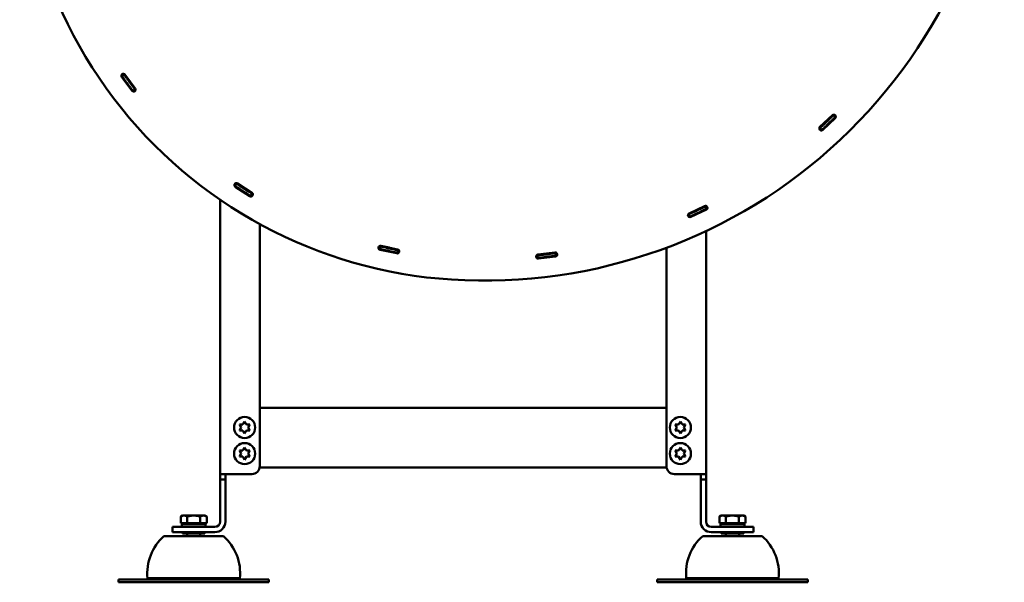
# Model space of a CAD drawing. Units: millimetres. Extents: x 685 to 2639, y 227 to 2219.
# Drawn here: x 1879 to 2625, y 1163 to 1589 of the extents above; entities that cross this region are included whole.
import ezdxf

# ---------------------------------------------------------------- set-up
doc = ezdxf.new("R2010")
doc.units = ezdxf.units.MM
doc.header["$LTSCALE"] = 8
doc.layers.add('Nederman Visible', color=7, linetype='Continuous', lineweight=50)

msp = doc.modelspace()

# ---------------------------------------------------------------- linework, layer by layer
at = {"layer": 'Nederman Visible'}
for p, q in [((1964.0684, 1535.2537), (1956.2513, 1545.6408)), ((1958.0021, 1547.4887), (1956.3757, 1546.3247)), ((1958.6483, 1547.4448), (1966.4655, 1537.0577)), ((1958.6847, 1547.3939), (1963.1643, 1541.4441)), ((1964.1042, 1535.208), (1960.7675, 1539.6399)), ((1964.76, 1535.1129), (1966.3362, 1536.344)), ((2485.0092, 1507.8267), (2494.4676, 1516.7451)), ((2496.5257, 1514.5624), (2487.0673, 1505.644)), ((2496.5465, 1514.6336), (2491.8198, 1510.1252)), ((2496.5613, 1515.2981), (2495.1585, 1516.7236)), ((2485.0538, 1507.1408), (2486.403, 1505.6644)), ((2485.0689, 1507.8319), (2489.7554, 1512.302)), ((2043.1674, 1464.8883), (2042.0537, 1463.227)), ((2053.1161, 1455.5359), (2042.1917, 1462.5827)), ((2043.8179, 1465.1037), (2054.7423, 1458.057)), ((2043.8395, 1465.0392), (2049.3026, 1461.5658)), ((2053.2004, 1455.5327), (2047.6847, 1459.0395)), ((2053.8431, 1455.6766), (2054.8863, 1457.383)), ((2030.7386, 1245.1912), (2030.7386, 1452.7759)), ((2385.9242, 1442.4708), (2397.6909, 1447.9975)), ((2399.2294, 1445.97), (2398.3407, 1447.7617)), ((2398.7386, 1448.0827), (2398.7386, 1447.9594)), ((2385.7528, 1441.8052), (2386.5747, 1439.9818)), ((2385.9321, 1442.4344), (2391.8037, 1445.2324)), ((2398.9663, 1445.2822), (2387.1996, 1439.7554)), ((2398.9583, 1445.3185), (2393.0867, 1442.5206)), ((2398.7386, 1445.727), (2398.7386, 1445.2138)), ((2060.7386, 1251.1912), (2060.7386, 1434.366)), ((2398.7386, 1429.0722), (2398.7386, 1245.1912)), ((2151.9273, 1417.4834), (2151.4684, 1415.5368)), ((2152.4606, 1417.9137), (2165.1646, 1415.1553)), ((2152.5037, 1417.8612), (2158.8386, 1416.5288)), ((2164.5281, 1412.2236), (2151.8241, 1414.982)), ((2164.6079, 1412.2498), (2158.2115, 1413.5951)), ((2165.1592, 1412.6107), (2165.5362, 1414.5749)), ((2271.036, 1410.6688), (2271.2487, 1408.6801)), ((2271.4062, 1411.2479), (2284.3093, 1412.8325)), ((2271.4574, 1411.2167), (2277.881, 1412.043)), ((2284.675, 1409.8548), (2271.7719, 1408.2702)), ((2284.7339, 1409.8998), (2278.2552, 1409.0664)), ((2285.1394, 1410.4265), (2284.8532, 1412.4059)), ((2368.7386, 1251.1912), (2368.7386, 1416.4269)), ((2060.7386, 1295.1912), (2368.7386, 1295.1912)), ((2045.3056, 1282.7506), (2046.6389, 1280.4412)), ((2047.9723, 1282.7506), (2045.3056, 1282.7506)), ((2049.3056, 1285.06), (2047.9723, 1282.7506)), ((2050.6389, 1282.7506), (2049.3056, 1285.06)), ((2053.3056, 1282.7506), (2050.6389, 1282.7506)), ((2051.9723, 1280.4412), (2053.3056, 1282.7506)), ((2375.3056, 1282.7506), (2376.6389, 1280.4412)), ((2377.9723, 1282.7506), (2375.3056, 1282.7506)), ((2379.3056, 1285.06), (2377.9723, 1282.7506)), ((2380.6389, 1282.7506), (2379.3056, 1285.06)), ((2383.3056, 1282.7506), (2380.6389, 1282.7506)), ((2381.9723, 1280.4412), (2383.3056, 1282.7506)), ((2046.6389, 1280.4412), (2045.3056, 1278.1318)), ((2045.3056, 1278.1318), (2047.9723, 1278.1318)), ((2047.9723, 1278.1318), (2049.3056, 1275.8224)), ((2049.3056, 1275.8224), (2050.6389, 1278.1318)), ((2050.6389, 1278.1318), (2053.3056, 1278.1318)), ((2053.3056, 1278.1318), (2051.9723, 1280.4412)), ((2376.6389, 1280.4412), (2375.3056, 1278.1318)), ((2375.3056, 1278.1318), (2377.9723, 1278.1318)), ((2377.9723, 1278.1318), (2379.3056, 1275.8224)), ((2379.3056, 1275.8224), (2380.6389, 1278.1318)), ((2380.6389, 1278.1318), (2383.3056, 1278.1318)), ((2383.3056, 1278.1318), (2381.9723, 1280.4412)), ((2045.3056, 1262.9956), (2046.6389, 1260.6862)), ((2047.9723, 1262.9956), (2045.3056, 1262.9956)), ((2046.6389, 1260.6862), (2045.3056, 1258.3768)), ((2049.3056, 1265.305), (2047.9723, 1262.9956)), ((2050.6389, 1262.9956), (2049.3056, 1265.305)), ((2053.3056, 1262.9956), (2050.6389, 1262.9956)), ((2051.9723, 1260.6862), (2053.3056, 1262.9956)), ((2053.3056, 1258.3768), (2051.9723, 1260.6862)), ((2375.3056, 1262.9956), (2376.6389, 1260.6862)), ((2377.9723, 1262.9956), (2375.3056, 1262.9956)), ((2376.6389, 1260.6862), (2375.3056, 1258.3768)), ((2379.3056, 1265.305), (2377.9723, 1262.9956)), ((2380.6389, 1262.9956), (2379.3056, 1265.305)), ((2383.3056, 1262.9956), (2380.6389, 1262.9956)), ((2381.9723, 1260.6862), (2383.3056, 1262.9956)), ((2383.3056, 1258.3768), (2381.9723, 1260.6862)), ((2045.3056, 1258.3768), (2047.9723, 1258.3768)), ((2047.9723, 1258.3768), (2049.3056, 1256.0674)), ((2049.3056, 1256.0674), (2050.6389, 1258.3768)), ((2050.6389, 1258.3768), (2053.3056, 1258.3768)), ((2375.3056, 1258.3768), (2377.9723, 1258.3768)), ((2377.9723, 1258.3768), (2379.3056, 1256.0674)), ((2379.3056, 1256.0674), (2380.6389, 1258.3768)), ((2380.6389, 1258.3768), (2383.3056, 1258.3768)), ((2368.8225, 1250.1912), (2060.6547, 1250.1912)), ((2030.7386, 1245.1912), (2030.7386, 1241.1912)), ((2038.7386, 1245.1912), (2030.7386, 1245.1912)), ((2030.7386, 1221.1912), (2030.7386, 1241.1912)), ((2034.7386, 1241.1912), (2030.7386, 1241.1912)), ((2034.7386, 1241.1912), (2034.7386, 1245.1912)), ((2034.7386, 1241.1912), (2034.7386, 1221.1912)), ((2038.7386, 1245.1912), (2054.7386, 1245.1912)), ((2390.7386, 1245.1912), (2374.7386, 1245.1912)), ((2390.7386, 1245.1912), (2398.7386, 1245.1912)), ((2394.7386, 1245.1912), (2394.7386, 1241.1912)), ((2394.7386, 1221.1912), (2394.7386, 1241.1912)), ((2398.7386, 1241.1912), (2394.7386, 1241.1912)), ((2398.7386, 1241.1912), (2398.7386, 1245.1912)), ((2398.7386, 1241.1912), (2398.7386, 1221.1912)), ((2030.7386, 1221.1912), (2030.7386, 1209.1912)), ((2034.7386, 1209.1912), (2034.7386, 1221.1912)), ((2394.7386, 1221.1912), (2394.7386, 1209.1912)), ((2398.7386, 1209.1912), (2398.7386, 1221.1912)), ((2002.2386, 1213.7913), (2000.9237, 1213.0321)), ((2000.9237, 1207.9913), (2000.9237, 1213.0321)), ((2005.8311, 1207.9913), (2000.9237, 1207.9913)), ((2003.3774, 1213.7913), (2002.2386, 1213.7913)), ((2003.0386, 1207.9913), (2003.0386, 1207.3912)), ((2010.7386, 1213.7913), (2003.3774, 1213.7913)), ((2005.8311, 1207.9913), (2005.8311, 1213.0321)), ((2015.6461, 1207.9913), (2005.8311, 1207.9913)), ((2018.0998, 1213.7913), (2010.7386, 1213.7913)), ((2015.6461, 1207.9913), (2015.6461, 1213.0321)), ((2020.5536, 1207.9913), (2015.6461, 1207.9913)), ((2019.2386, 1213.7913), (2018.0998, 1213.7913)), ((2018.4386, 1207.9913), (2018.4386, 1207.3912)), ((2019.2386, 1213.7913), (2020.5536, 1213.0321)), ((2020.5536, 1207.9913), (2020.5536, 1213.0321)), ((2410.2386, 1213.7913), (2408.9237, 1213.0321)), ((2408.9237, 1207.9913), (2408.9237, 1213.0321)), ((2413.8311, 1207.9913), (2408.9237, 1207.9913)), ((2411.3774, 1213.7913), (2410.2386, 1213.7913)), ((2411.0386, 1207.9913), (2411.0386, 1207.3912)), ((2418.7386, 1213.7913), (2411.3774, 1213.7913)), ((2413.8311, 1207.9913), (2413.8311, 1213.0321)), ((2423.6461, 1207.9913), (2413.8311, 1207.9913)), ((2426.0998, 1213.7913), (2418.7386, 1213.7913)), ((2423.6461, 1207.9913), (2423.6461, 1213.0321)), ((2428.5536, 1207.9913), (2423.6461, 1207.9913)), ((2427.2386, 1213.7913), (2426.0998, 1213.7913)), ((2426.4386, 1207.9913), (2426.4386, 1207.3912)), ((2427.2386, 1213.7913), (2428.5536, 1213.0321)), ((2428.5536, 1207.9913), (2428.5536, 1213.0321)), ((1994.7386, 1205.1912), (1994.7386, 1201.1912)), ((1994.7386, 1205.1912), (2014.7386, 1205.1912)), ((2014.7386, 1201.1912), (1994.7386, 1201.1912)), ((2019.7886, 1207.3912), (2001.6886, 1207.3912)), ((2001.6886, 1207.3912), (2001.6886, 1205.1912)), ((2002.2386, 1201.1912), (2002.2386, 1200.2912)), ((2026.7386, 1205.1912), (2014.7386, 1205.1912)), ((2026.7386, 1201.1912), (2014.7386, 1201.1912)), ((2019.2386, 1201.1912), (2019.2386, 1200.2912)), ((2019.7886, 1207.3912), (2019.7886, 1205.1912)), ((2402.7386, 1205.1912), (2414.7386, 1205.1912)), ((2402.7386, 1201.1912), (2414.7386, 1201.1912)), ((2427.7886, 1207.3912), (2409.6886, 1207.3912)), ((2409.6886, 1207.3912), (2409.6886, 1205.1912)), ((2410.2386, 1201.1912), (2410.2386, 1200.2912)), ((2414.7386, 1205.1912), (2434.7386, 1205.1912)), ((2434.7386, 1201.1912), (2414.7386, 1201.1912)), ((2427.2386, 1201.1912), (2427.2386, 1200.2912)), ((2427.7886, 1207.3912), (2427.7886, 1205.1912)), ((2434.7386, 1201.1912), (2434.7386, 1205.1912)), ((1988.2386, 1198.2912), (2033.2386, 1198.2912)), ((2002.2386, 1200.2912), (2019.2386, 1200.2912)), ((2002.3386, 1200.1912), (2002.2386, 1200.2912)), ((2019.1386, 1200.1912), (2002.3386, 1200.1912)), ((2005.7386, 1200.1912), (2005.7386, 1198.2912)), ((2015.7386, 1200.1912), (2015.7386, 1198.2912)), ((2019.1386, 1200.1912), (2019.2386, 1200.2912)), ((2396.2386, 1198.2912), (2441.2386, 1198.2912)), ((2410.2386, 1200.2912), (2427.2386, 1200.2912)), ((2410.3386, 1200.1912), (2410.2386, 1200.2912)), ((2427.1386, 1200.1912), (2410.3386, 1200.1912)), ((2413.7386, 1200.1912), (2413.7386, 1198.2912)), ((2423.7386, 1200.1912), (2423.7386, 1198.2912)), ((2427.1386, 1200.1912), (2427.2386, 1200.2912)), ((1958.2821, 1165.2912), (1953.7386, 1165.2912)), ((1953.7386, 1163.2912), (1953.7386, 1165.2912)), ((1958.2821, 1163.2912), (1953.7386, 1163.2912)), ((1958.2821, 1165.2912), (1988.4343, 1165.2912)), ((1958.2821, 1163.2912), (1988.4343, 1163.2912)), ((1975.7386, 1166.2912), (2045.7386, 1166.2912)), ((2033.043, 1165.2912), (1988.4343, 1165.2912)), ((2033.043, 1163.2912), (1988.4343, 1163.2912)), ((2033.043, 1165.2912), (2063.1951, 1165.2912)), ((2033.043, 1163.2912), (2063.1951, 1163.2912)), ((2067.7386, 1165.2912), (2063.1951, 1165.2912)), ((2067.7386, 1163.2912), (2063.1951, 1163.2912)), ((2067.7386, 1163.2912), (2067.7386, 1165.2912)), ((2366.2821, 1165.2912), (2361.7386, 1165.2912)), ((2361.7386, 1163.2912), (2361.7386, 1165.2912)), ((2366.2821, 1163.2912), (2361.7386, 1163.2912)), ((2366.2821, 1165.2912), (2396.4343, 1165.2912)), ((2366.2821, 1163.2912), (2396.4343, 1163.2912)), ((2383.7386, 1166.2912), (2453.7386, 1166.2912)), ((2441.043, 1165.2912), (2396.4343, 1165.2912)), ((2441.043, 1163.2912), (2396.4343, 1163.2912)), ((2441.043, 1165.2912), (2471.1951, 1165.2912)), ((2441.043, 1163.2912), (2471.1951, 1163.2912)), ((2475.7386, 1165.2912), (2471.1951, 1165.2912)), ((2475.7386, 1163.2912), (2471.1951, 1163.2912)), ((2475.7386, 1163.2912), (2475.7386, 1165.2912))]:
    msp.add_line(p, q, dxfattribs=at)
for centre in [(2049.3056, 1280.4412), (2379.3056, 1280.4412), (2049.3056, 1260.6862), (2379.3056, 1260.6862)]:
    msp.add_circle(centre, 8, dxfattribs=at)
for centre, radius, start, end in [((2228.1464, 1740.8164), 349.195, 168.0916829, 266.3597241), ((2230.9691, 1785.1841), 393.6525, 266.3597241, 0), ((1957.4498, 1546.5428), 1.5, 36.9644371, 216.9644371), ((2228.1464, 1740.8164), 334.195, 215.4742929, 215.5035318), ((1957.4864, 1546.4917), 1.5, 167.3904915, 214.388713), ((2228.1464, 1740.8164), 332.195, 215.4736931, 215.5030157), ((1957.4864, 1546.4917), 1.5, 36.9760423, 83.7697199), ((1965.2669, 1536.1557), 1.5, 216.9644371, 36.9644371), ((2228.1464, 1740.8164), 334.195, 218.0753694, 218.0874239), ((2228.1464, 1740.8164), 332.195, 218.0758855, 218.1006271), ((2495.4967, 1515.6538), 1.5, 313.3168316, 133.3168316), ((2230.9691, 1785.1841), 376.6525, 314.6166343, 314.6331452), ((2495.5112, 1515.719), 1.5, 313.6457887, 346.1411376), ((2230.9691, 1785.1841), 378.6525, 314.6162326, 314.6326994), ((2486.0382, 1506.7354), 1.5, 133.3168316, 313.3168316), ((2230.9691, 1785.1841), 376.6525, 312.3161726, 312.3459859), ((2486.1041, 1506.7465), 1.5, 133.6457887, 180.6034997), ((2230.9691, 1785.1841), 378.6525, 312.3264956, 312.3463877), ((2486.1041, 1506.7465), 1.5, 264.2242401, 278.2679096), ((2043.0048, 1463.8432), 1.5, 57.1761553, 237.1761553), ((2228.1464, 1740.8164), 334.195, 236.0539802, 236.0768282), ((2043.0347, 1463.7733), 1.5, 187.9445371, 201.707567), ((2228.1464, 1740.8164), 332.195, 236.0407491, 236.0763121), ((2043.0347, 1463.7733), 1.5, 57.5526467, 104.323817), ((2053.9292, 1456.7964), 1.5, 237.1761553, 57.1761553), ((2054.0052, 1456.7985), 1.5, 237.5526467, 270.1164699), ((2228.1464, 1740.8164), 334.195, 238.6486659, 238.66711), ((2228.1464, 1740.8164), 332.195, 238.649182, 238.6676821), ((2398.3286, 1446.6398), 1.5, 295.1590382, 115.1590382), ((2230.9691, 1785.1841), 376.6525, 296.4588409, 296.4753518), ((2386.5619, 1441.1131), 1.5, 115.1590382, 295.1590382), ((2230.9691, 1785.1841), 376.6525, 294.1583792, 294.1881925), ((2386.5774, 1441.0803), 1.5, 115.4789558, 162.4409107), ((2230.9691, 1785.1841), 378.6525, 294.1687022, 294.1885943), ((2398.3131, 1446.6727), 1.5, 295.4789558, 342.6903565), ((2230.9691, 1785.1841), 378.6525, 296.4584392, 296.474906), ((2152.1424, 1416.4478), 1.5, 77.7494518, 257.7494518), ((2228.1464, 1740.8164), 332.195, 256.6140456, 256.6496086), ((2152.195, 1416.3933), 1.5, 78.1226352, 124.9163128), ((2228.1464, 1740.8164), 334.195, 256.6272767, 256.6501247), ((2152.195, 1416.3933), 1.5, 208.5370844, 222.519073), ((2164.8463, 1413.6894), 1.5, 257.7494518, 77.7494518), ((2164.9166, 1413.7177), 1.5, 258.1226352, 290.4585477), ((2228.1464, 1740.8164), 334.195, 259.2219624, 259.2404065), ((2228.1464, 1740.8164), 332.195, 259.2224784, 259.2409785), ((2271.5891, 1409.7591), 1.5, 97.0012448, 277.0012448), ((2230.9691, 1785.1841), 376.6525, 276.0005858, 276.0303992), ((2271.6488, 1409.729), 1.5, 97.3302019, 144.2879129), ((2284.4921, 1411.3436), 1.5, 277.0012448, 97.0012448), ((2284.5425, 1411.3876), 1.5, 277.3302019, 309.8255508), ((2230.9691, 1785.1841), 376.6525, 278.3010475, 278.3175584), ((2230.9691, 1785.1841), 378.6525, 278.3006458, 278.3171126), ((2230.9691, 1785.1841), 378.6525, 276.0109088, 276.0308009), ((2271.6488, 1409.729), 1.5, 227.9086532, 241.9523228), ((2054.7386, 1251.1912), 6, 270, 0), ((2374.7386, 1251.1912), 6, 180, 270), ((2026.7386, 1209.1912), 4, 270, 0), ((2026.7386, 1209.1912), 8, 270, 0), ((2402.7386, 1209.1912), 8, 180, 270), ((2402.7386, 1209.1912), 4, 180, 270), ((2013.5613, 1169.9581), 38, 131.7887279, 185.5375535), ((2007.916, 1169.9581), 38, 354.4624465, 48.2112721), ((2421.5613, 1169.9581), 38, 131.7887279, 185.5375535), ((2415.916, 1169.9581), 38, 354.4624465, 48.2112721), ((1974.7386, 1166.2912), 1, 270, 0), ((2046.7386, 1166.2912), 1, 180, 270), ((2382.7386, 1166.2912), 1, 270, 0), ((2454.7386, 1166.2912), 1, 180, 270)]:
    msp.add_arc(centre, radius, start, end, dxfattribs=at)
for points, knots in [([(1956.085, 1546.7315), (1956.1215, 1546.6804), (1956.1604, 1546.6259), (1956.232, 1546.5257), (1956.2647, 1546.4799), (1956.3163, 1546.4077), (1956.3387, 1546.3764), (1956.3684, 1546.3349), (1956.3757, 1546.3247), (1956.3757, 1546.3247)], [-0.0753373577, -0.0753373577, -0.0753373577, -0.0753373577, -0.056503014, -0.056503014, -0.0376686703, -0.0376686703, -0.0188343352, -0.0188343352, 0, 0, 0, 0]), ([(1956.3757, 1546.3247), (1956.3757, 1546.3247), (1956.4778, 1546.1818), (1956.8945, 1545.6015), (1957.2092, 1545.1643), (1957.9388, 1544.1579), (1958.4024, 1543.5216), (1959.4242, 1542.132), (1959.9827, 1541.3789), (1960.5091, 1540.6749)], [4.2194865, 4.2194865, 4.2194865, 4.2194865, 4.48316796, 4.48316796, 4.74684942, 4.74684942, 5.01055435, 5.01055435, 5.27425927, 5.27425927, 5.27425927, 5.27425927]), ([(1958.0021, 1547.4887), (1958.0021, 1547.4887), (1957.9948, 1547.4989), (1957.9651, 1547.5404), (1957.9427, 1547.5717), (1957.8911, 1547.6439), (1957.8584, 1547.6896), (1957.7868, 1547.7899), (1957.7479, 1547.8444), (1957.7114, 1547.8955)], [0, 0, 0, 0, 0.0188343352, 0.0188343352, 0.0376686703, 0.0376686703, 0.0565030141, 0.0565030141, 0.075337358, 0.075337358, 0.075337358, 0.075337358]), ([(1962.1359, 1541.8391), (1961.6094, 1542.543), (1961.0509, 1543.2961), (1960.0289, 1544.6856), (1959.5653, 1545.3218), (1958.8356, 1546.3282), (1958.5209, 1546.7655), (1958.1042, 1547.3457), (1958.0021, 1547.4887), (1958.0021, 1547.4887)], [3.16472032, 3.16472032, 3.16472032, 3.16472032, 3.42842554, 3.42842554, 3.69213076, 3.69213076, 3.95581223, 3.95581223, 4.2194937, 4.2194937, 4.2194937, 4.2194937]), ([(1960.5091, 1540.6749), (1961.0553, 1539.9446), (1961.5993, 1539.2235), (1962.6203, 1537.8806), (1963.0874, 1537.2716), (1963.8796, 1536.2442), (1964.1969, 1535.8356), (1964.5292, 1535.4087), (1964.6153, 1535.2983), (1964.7308, 1535.1502), (1964.76, 1535.1129), (1964.76, 1535.1129)], [0, 0, 0, 0, 0.27359487, 0.27359487, 0.5470673, 0.5470673, 0.82051382, 0.82051382, 0.9614732, 0.9614732, 1.10243296, 1.10243296, 1.10243296, 1.10243296]), ([(1966.3362, 1536.344), (1966.3362, 1536.344), (1966.2265, 1536.4842), (1965.8014, 1537.0303), (1965.4901, 1537.431), (1964.7081, 1538.4449), (1964.2451, 1539.0484), (1963.2281, 1540.3855), (1962.6837, 1541.1068), (1962.1359, 1541.8391)], [0, 0, 0, 0, 0.27344976, 0.27344976, 0.54688916, 0.54688916, 0.82028264, 0.82028264, 1.09467371, 1.09467371, 1.09467371, 1.09467371]), ([(1966.6443, 1535.9501), (1966.6056, 1535.9996), (1966.5643, 1536.0523), (1966.4884, 1536.1493), (1966.4537, 1536.1936), (1966.399, 1536.2636), (1966.3753, 1536.2939), (1966.3439, 1536.3341), (1966.3362, 1536.344), (1966.3362, 1536.344)], [-0.075337358, -0.075337358, -0.075337358, -0.075337358, -0.0565030141, -0.0565030141, -0.0376686703, -0.0376686703, -0.0188343352, -0.0188343352, 0, 0, 0, 0]), ([(1964.76, 1535.1129), (1964.76, 1535.1129), (1964.7677, 1535.103), (1964.7991, 1535.0628), (1964.8228, 1535.0325), (1964.8775, 1534.9626), (1964.9121, 1534.9183), (1964.988, 1534.8213), (1965.0293, 1534.7685), (1965.068, 1534.7191)], [0, 0, 0, 0, 0.0188343352, 0.0188343352, 0.0376686703, 0.0376686703, 0.056503014, 0.056503014, 0.0753373577, 0.0753373577, 0.0753373577, 0.0753373577]), ([(2495.1585, 1516.7236), (2495.1585, 1516.7236), (2495.0317, 1516.5986), (2494.5377, 1516.1139), (2494.1753, 1515.7588), (2493.2578, 1514.8655), (2492.7116, 1514.3361), (2491.4988, 1513.1693), (2490.8432, 1512.5426), (2490.1773, 1511.9109)], [0, 0, 0, 0, 0.27345017, 0.27345017, 0.54689223, 0.54689223, 0.82029837, 0.82029837, 1.09565492, 1.09565492, 1.09565492, 1.09565492]), ([(2491.5267, 1510.4343), (2492.1883, 1511.0618), (2492.8413, 1511.6857), (2494.0571, 1512.855), (2494.6083, 1513.3892), (2495.538, 1514.2941), (2495.9077, 1514.6561), (2496.2938, 1515.035), (2496.3937, 1515.1332), (2496.5276, 1515.2649), (2496.5613, 1515.2981), (2496.5613, 1515.2981)], [0, 0, 0, 0, 0.27356295, 0.27356295, 0.54703063, 0.54703063, 0.82047818, 0.82047818, 0.96144845, 0.96144845, 1.10241902, 1.10241902, 1.10241902, 1.10241902]), ([(2495.5147, 1517.0745), (2495.47, 1517.0304), (2495.4223, 1516.9834), (2495.3346, 1516.8969), (2495.2945, 1516.8575), (2495.2312, 1516.7952), (2495.2038, 1516.7682), (2495.1675, 1516.7324), (2495.1585, 1516.7236), (2495.1585, 1516.7236)], [-0.0753373539, -0.0753373539, -0.0753373539, -0.0753373539, -0.056503012, -0.056503012, -0.0376686702, -0.0376686702, -0.0188343351, -0.0188343351, 0, 0, 0, 0]), ([(2496.5613, 1515.2981), (2496.5613, 1515.2981), (2496.5703, 1515.3069), (2496.6067, 1515.3427), (2496.6341, 1515.3697), (2496.6973, 1515.432), (2496.7374, 1515.4714), (2496.8251, 1515.5579), (2496.8728, 1515.6049), (2496.9175, 1515.649)], [0, 0, 0, 0, 0.0188343351, 0.0188343351, 0.0376686702, 0.0376686702, 0.0565030119, 0.0565030119, 0.0753373537, 0.0753373537, 0.0753373537, 0.0753373537]), ([(2485.0538, 1507.1408), (2485.0538, 1507.1408), (2485.0445, 1507.1323), (2485.0069, 1507.0979), (2484.9784, 1507.072), (2484.9129, 1507.0121), (2484.8714, 1506.9742), (2484.7803, 1506.8912), (2484.7309, 1506.8461), (2484.6845, 1506.8038)], [0, 0, 0, 0, 0.0188343351, 0.0188343351, 0.0376686702, 0.0376686702, 0.056503012, 0.056503012, 0.0753373539, 0.0753373539, 0.0753373539, 0.0753373539]), ([(2490.1773, 1511.9109), (2489.5395, 1511.306), (2488.8569, 1510.6632), (2487.5971, 1509.4852), (2487.02, 1508.9498), (2486.107, 1508.1062), (2485.7102, 1507.7419), (2485.1835, 1507.2592), (2485.0538, 1507.1408), (2485.0538, 1507.1408)], [3.1645976, 3.1645976, 3.1645976, 3.1645976, 3.42829737, 3.42829737, 3.69199714, 3.69199714, 3.95567844, 3.95567844, 4.21935973, 4.21935973, 4.21935973, 4.21935973]), ([(2486.403, 1505.6644), (2486.403, 1505.6644), (2486.5327, 1505.7828), (2487.0594, 1506.2655), (2487.4562, 1506.6298), (2488.3693, 1507.4734), (2488.9464, 1508.0087), (2490.2062, 1509.1867), (2490.8889, 1509.8294), (2491.5267, 1510.4343)], [4.21935479, 4.21935479, 4.21935479, 4.21935479, 4.48303608, 4.48303608, 4.74671737, 4.74671737, 5.01041694, 5.01041694, 5.27411651, 5.27411651, 5.27411651, 5.27411651]), ([(2486.0336, 1505.3274), (2486.08, 1505.3697), (2486.1295, 1505.4148), (2486.2205, 1505.4978), (2486.2621, 1505.5357), (2486.3276, 1505.5956), (2486.356, 1505.6215), (2486.3937, 1505.656), (2486.403, 1505.6644), (2486.403, 1505.6644)], [-0.0753373537, -0.0753373537, -0.0753373537, -0.0753373537, -0.0565030119, -0.0565030119, -0.0376686702, -0.0376686702, -0.0188343351, -0.0188343351, 0, 0, 0, 0]), ([(2041.6386, 1463.5058), (2041.6907, 1463.4707), (2041.7463, 1463.4334), (2041.8485, 1463.3647), (2041.8952, 1463.3334), (2041.969, 1463.2839), (2042.0009, 1463.2625), (2042.0433, 1463.234), (2042.0537, 1463.227), (2042.0537, 1463.227)], [-0.0753373577, -0.0753373577, -0.0753373577, -0.0753373577, -0.056503014, -0.056503014, -0.0376686703, -0.0376686703, -0.0188343352, -0.0188343352, 0, 0, 0, 0]), ([(2042.0537, 1463.227), (2042.0537, 1463.227), (2042.1995, 1463.1291), (2042.7935, 1462.7323), (2043.2418, 1462.4335), (2044.2786, 1461.7477), (2044.9362, 1461.3149), (2046.3812, 1460.373), (2047.1687, 1459.8641), (2047.9089, 1459.3901)], [4.2194865, 4.2194865, 4.2194865, 4.2194865, 4.48316796, 4.48316796, 4.74684942, 4.74684942, 5.01055435, 5.01055435, 5.27425927, 5.27425927, 5.27425927, 5.27425927]), ([(2043.1674, 1464.8883), (2043.1674, 1464.8883), (2043.157, 1464.8953), (2043.1146, 1464.9237), (2043.0826, 1464.9451), (2043.0089, 1464.9946), (2042.9622, 1465.0259), (2042.86, 1465.0946), (2042.8044, 1465.132), (2042.7523, 1465.167)], [0, 0, 0, 0, 0.0188343352, 0.0188343352, 0.0376686703, 0.0376686703, 0.0565030141, 0.0565030141, 0.075337358, 0.075337358, 0.075337358, 0.075337358]), ([(2049.0228, 1461.0517), (2048.2825, 1461.5257), (2047.495, 1462.0345), (2046.0499, 1462.9762), (2045.3923, 1463.409), (2044.3555, 1464.0948), (2043.9072, 1464.3935), (2043.3132, 1464.7904), (2043.1674, 1464.8883), (2043.1674, 1464.8883)], [3.16472032, 3.16472032, 3.16472032, 3.16472032, 3.42842554, 3.42842554, 3.69213076, 3.69213076, 3.95581223, 3.95581223, 4.2194937, 4.2194937, 4.2194937, 4.2194937]), ([(2047.9089, 1459.3901), (2048.6769, 1458.8982), (2049.4396, 1458.4144), (2050.8673, 1457.5159), (2051.5187, 1457.1098), (2052.6214, 1456.4263), (2053.0621, 1456.1553), (2053.5232, 1455.8724), (2053.6426, 1455.7993), (2053.8028, 1455.7013), (2053.8431, 1455.6766), (2053.8431, 1455.6766)], [0, 0, 0, 0, 0.27359504, 0.27359504, 0.54706756, 0.54706756, 0.8205141, 0.8205141, 0.96147334, 0.96147334, 1.10243297, 1.10243297, 1.10243297, 1.10243297]), ([(2054.8863, 1457.383), (2054.8863, 1457.383), (2054.7343, 1457.4758), (2054.1444, 1457.8377), (2053.7121, 1458.1034), (2052.6237, 1458.7778), (2051.9781, 1459.1801), (2050.5561, 1460.0746), (2049.793, 1460.5585), (2049.0228, 1461.0517)], [0, 0, 0, 0, 0.27344976, 0.27344976, 0.54688915, 0.54688915, 0.82028258, 0.82028258, 1.09467371, 1.09467371, 1.09467371, 1.09467371]), ([(2053.8431, 1455.6766), (2053.8431, 1455.6766), (2053.8538, 1455.67), (2053.8974, 1455.6434), (2053.9302, 1455.6234), (2054.006, 1455.5771), (2054.054, 1455.5478), (2054.1591, 1455.4837), (2054.2163, 1455.4488), (2054.2699, 1455.4161)], [0, 0, 0, 0, 0.0188343352, 0.0188343352, 0.0376686703, 0.0376686703, 0.056503014, 0.056503014, 0.0753373577, 0.0753373577, 0.0753373577, 0.0753373577]), ([(2055.3131, 1457.1226), (2055.2595, 1457.1552), (2055.2023, 1457.1901), (2055.0971, 1457.2542), (2055.0491, 1457.2835), (2054.9733, 1457.3298), (2054.9405, 1457.3499), (2054.897, 1457.3765), (2054.8863, 1457.383), (2054.8863, 1457.383)], [-0.075337358, -0.075337358, -0.075337358, -0.075337358, -0.0565030141, -0.0565030141, -0.0376686703, -0.0376686703, -0.0188343352, -0.0188343352, 0, 0, 0, 0]), ([(2398.3407, 1447.7617), (2398.3407, 1447.7617), (2398.1812, 1447.6825), (2397.5608, 1447.3758), (2397.1057, 1447.1514), (2395.9556, 1446.5885), (2395.2716, 1446.2557), (2393.7556, 1445.5249), (2392.9373, 1445.1337), (2392.1077, 1444.7411)], [0, 0, 0, 0, 0.27345017, 0.27345017, 0.5468922, 0.5468922, 0.82029818, 0.82029818, 1.09565492, 1.09565492, 1.09565492, 1.09565492]), ([(2398.7884, 1447.9842), (2398.7322, 1447.9562), (2398.6723, 1447.9264), (2398.562, 1447.8716), (2398.5116, 1447.8466), (2398.4321, 1447.8071), (2398.3976, 1447.79), (2398.3519, 1447.7673), (2398.3407, 1447.7617), (2398.3407, 1447.7617)], [-0.0753373539, -0.0753373539, -0.0753373539, -0.0753373539, -0.056503012, -0.056503012, -0.0376686702, -0.0376686702, -0.0188343351, -0.0188343351, 0, 0, 0, 0]), ([(2385.7528, 1441.8052), (2385.7528, 1441.8052), (2385.7414, 1441.8), (2385.6949, 1441.779), (2385.6598, 1441.7632), (2385.5788, 1441.7268), (2385.5275, 1441.7037), (2385.4152, 1441.6532), (2385.3541, 1441.6257), (2385.2968, 1441.6)], [0, 0, 0, 0, 0.0188343351, 0.0188343351, 0.0376686702, 0.0376686702, 0.056503012, 0.056503012, 0.0753373539, 0.0753373539, 0.0753373539, 0.0753373539]), ([(2392.1077, 1444.7411), (2391.3132, 1444.365), (2390.4643, 1443.967), (2388.9001, 1443.2402), (2388.1849, 1442.9113), (2387.0544, 1442.3943), (2386.5639, 1442.1717), (2385.913, 1441.8772), (2385.7528, 1441.8052), (2385.7528, 1441.8052)], [3.16459761, 3.16459761, 3.16459761, 3.16459761, 3.42829737, 3.42829737, 3.69199714, 3.69199714, 3.95567844, 3.95567844, 4.21935974, 4.21935974, 4.21935974, 4.21935974]), ([(2386.1187, 1439.7767), (2386.176, 1439.8024), (2386.2371, 1439.8298), (2386.3494, 1439.8804), (2386.4007, 1439.9035), (2386.4817, 1439.9399), (2386.5167, 1439.9557), (2386.5633, 1439.9767), (2386.5747, 1439.9818), (2386.5747, 1439.9818)], [-0.0753373537, -0.0753373537, -0.0753373537, -0.0753373537, -0.0565030119, -0.0565030119, -0.0376686702, -0.0376686702, -0.0188343351, -0.0188343351, 0, 0, 0, 0]), ([(2386.5747, 1439.9818), (2386.5747, 1439.9818), (2386.7349, 1440.0539), (2387.3857, 1440.3484), (2387.8763, 1440.571), (2389.0068, 1441.0879), (2389.722, 1441.4168), (2391.2863, 1442.1435), (2392.1352, 1442.5415), (2392.9297, 1442.9175)], [4.21935479, 4.21935479, 4.21935479, 4.21935479, 4.48303608, 4.48303608, 4.74671737, 4.74671737, 5.01041694, 5.01041694, 5.27411651, 5.27411651, 5.27411651, 5.27411651]), ([(2392.9297, 1442.9175), (2393.754, 1443.3075), (2394.5689, 1443.6969), (2396.0885, 1444.4291), (2396.7788, 1444.7648), (2397.9442, 1445.3349), (2398.4082, 1445.5638), (2398.8932, 1445.8035), (2399.0187, 1445.8656), (2399.187, 1445.949), (2399.2294, 1445.97), (2399.2294, 1445.97)], [0, 0, 0, 0, 0.27356353, 0.27356353, 0.5470315, 0.5470315, 0.8204791, 0.8204791, 0.96144891, 0.96144891, 1.10241903, 1.10241903, 1.10241903, 1.10241903]), ([(2399.2294, 1445.97), (2399.2294, 1445.97), (2399.2406, 1445.9756), (2399.2864, 1445.9983), (2399.3208, 1446.0154), (2399.4003, 1446.0549), (2399.4507, 1446.0799), (2399.561, 1446.1347), (2399.621, 1446.1646), (2399.6772, 1446.1925)], [0, 0, 0, 0, 0.0188343351, 0.0188343351, 0.0376686702, 0.0376686702, 0.0565030119, 0.0565030119, 0.0753373537, 0.0753373537, 0.0753373537, 0.0753373537]), ([(2151.9273, 1417.4834), (2151.9273, 1417.4834), (2151.9151, 1417.4863), (2151.8654, 1417.498), (2151.828, 1417.5068), (2151.7416, 1417.5273), (2151.6869, 1417.5402), (2151.567, 1417.5686), (2151.5018, 1417.584), (2151.4407, 1417.5985)], [0, 0, 0, 0, 0.0188343352, 0.0188343352, 0.0376686703, 0.0376686703, 0.0565030141, 0.0565030141, 0.075337358, 0.075337358, 0.075337358, 0.075337358]), ([(2158.7575, 1415.9491), (2157.8979, 1416.1327), (2156.9817, 1416.3323), (2155.2979, 1416.7062), (2154.5302, 1416.8803), (2153.3185, 1417.158), (2152.7938, 1417.2802), (2152.0983, 1417.443), (2151.9273, 1417.4834), (2151.9273, 1417.4834)], [3.16472032, 3.16472032, 3.16472032, 3.16472032, 3.42842554, 3.42842554, 3.69213076, 3.69213076, 3.95581223, 3.95581223, 4.2194937, 4.2194937, 4.2194937, 4.2194937]), ([(2150.9819, 1415.6519), (2151.0429, 1415.6374), (2151.1081, 1415.6219), (2151.228, 1415.5935), (2151.2827, 1415.5806), (2151.3691, 1415.5602), (2151.4066, 1415.5514), (2151.4562, 1415.5397), (2151.4684, 1415.5368), (2151.4684, 1415.5368)], [-0.0753373577, -0.0753373577, -0.0753373577, -0.0753373577, -0.056503014, -0.056503014, -0.0376686703, -0.0376686703, -0.0188343352, -0.0188343352, 0, 0, 0, 0]), ([(2151.4684, 1415.5368), (2151.4684, 1415.5368), (2151.6394, 1415.4963), (2152.335, 1415.3335), (2152.8596, 1415.2114), (2154.0713, 1414.9336), (2154.839, 1414.7595), (2156.5228, 1414.3855), (2157.4389, 1414.1858), (2158.2985, 1414.0021)], [4.2194865, 4.2194865, 4.2194865, 4.2194865, 4.48316796, 4.48316796, 4.74684942, 4.74684942, 5.01055435, 5.01055435, 5.27425927, 5.27425927, 5.27425927, 5.27425927]), ([(2158.2985, 1414.0021), (2159.1904, 1413.8114), (2160.0745, 1413.6264), (2161.7269, 1413.287), (2162.4795, 1413.1357), (2163.752, 1412.8833), (2164.2598, 1412.7844), (2164.7909, 1412.6816), (2164.9284, 1412.6551), (2165.1128, 1412.6196), (2165.1592, 1412.6107), (2165.1592, 1412.6107)], [0, 0, 0, 0, 0.27359758, 0.27359758, 0.54707141, 0.54707141, 0.82051821, 0.82051821, 0.9614754, 0.9614754, 1.10243299, 1.10243299, 1.10243299, 1.10243299]), ([(2165.5362, 1414.5749), (2165.5362, 1414.5749), (2165.3613, 1414.6083), (2164.6819, 1414.7398), (2164.1838, 1414.8367), (2162.9278, 1415.0857), (2162.182, 1415.2354), (2160.5364, 1415.5732), (2159.6519, 1415.7581), (2158.7575, 1415.9491)], [0, 0, 0, 0, 0.27344976, 0.27344976, 0.54688902, 0.54688902, 0.8202817, 0.8202817, 1.09467371, 1.09467371, 1.09467371, 1.09467371]), ([(2165.1592, 1412.6107), (2165.1592, 1412.6107), (2165.1716, 1412.6084), (2165.2217, 1412.5987), (2165.2595, 1412.5915), (2165.3467, 1412.5748), (2165.4019, 1412.5642), (2165.5229, 1412.5411), (2165.5887, 1412.5286), (2165.6504, 1412.5169)], [0, 0, 0, 0, 0.0188343352, 0.0188343352, 0.0376686703, 0.0376686703, 0.056503014, 0.056503014, 0.0753373577, 0.0753373577, 0.0753373577, 0.0753373577]), ([(2166.0273, 1414.481), (2165.9656, 1414.4928), (2165.8999, 1414.5053), (2165.7788, 1414.5284), (2165.7236, 1414.539), (2165.6364, 1414.5557), (2165.5986, 1414.5629), (2165.5485, 1414.5725), (2165.5362, 1414.5749), (2165.5362, 1414.5749)], [-0.075337358, -0.075337358, -0.075337358, -0.075337358, -0.0565030141, -0.0565030141, -0.0376686703, -0.0376686703, -0.0188343352, -0.0188343352, 0, 0, 0, 0]), ([(2271.036, 1410.6688), (2271.036, 1410.6688), (2271.0235, 1410.6674), (2270.9727, 1410.662), (2270.9345, 1410.6579), (2270.8462, 1410.6485), (2270.7903, 1410.6426), (2270.6678, 1410.6296), (2270.6012, 1410.6225), (2270.5388, 1410.6159)], [0, 0, 0, 0, 0.0188343351, 0.0188343351, 0.0376686702, 0.0376686702, 0.056503012, 0.056503012, 0.0753373539, 0.0753373539, 0.0753373539, 0.0753373539]), ([(2277.9893, 1411.4781), (2277.1172, 1411.3683), (2276.1865, 1411.2547), (2274.4737, 1411.0515), (2273.6916, 1410.9619), (2272.4564, 1410.8229), (2271.9209, 1410.7643), (2271.2106, 1410.6873), (2271.036, 1410.6688), (2271.036, 1410.6688)], [3.1645976, 3.1645976, 3.1645976, 3.1645976, 3.42829737, 3.42829737, 3.69199714, 3.69199714, 3.95567844, 3.95567844, 4.21935973, 4.21935973, 4.21935973, 4.21935973]), ([(2271.2487, 1408.6801), (2271.2487, 1408.6801), (2271.4234, 1408.6987), (2272.1336, 1408.7757), (2272.6691, 1408.8343), (2273.9044, 1408.9732), (2274.6865, 1409.0628), (2276.3993, 1409.2658), (2277.33, 1409.3794), (2278.2021, 1409.4891)], [4.21935479, 4.21935479, 4.21935479, 4.21935479, 4.48303608, 4.48303608, 4.74671737, 4.74671737, 5.01041694, 5.01041694, 5.27411651, 5.27411651, 5.27411651, 5.27411651]), ([(2284.8532, 1412.4059), (2284.8532, 1412.4059), (2284.6771, 1412.3803), (2283.992, 1412.2823), (2283.4896, 1412.2108), (2282.2214, 1412.0344), (2281.4677, 1411.9313), (2279.7994, 1411.7093), (2278.9, 1411.5927), (2277.9893, 1411.4781)], [0, 0, 0, 0, 0.27345017, 0.27345017, 0.54689206, 0.54689206, 0.82029727, 0.82029727, 1.09565492, 1.09565492, 1.09565492, 1.09565492]), ([(2278.2021, 1409.4891), (2279.1069, 1409.6028), (2280.0025, 1409.7189), (2281.6747, 1409.941), (2282.4352, 1410.045), (2283.7202, 1410.2235), (2284.2325, 1410.2963), (2284.768, 1410.3729), (2284.9066, 1410.3929), (2285.0925, 1410.4197), (2285.1394, 1410.4265), (2285.1394, 1410.4265)], [0, 0, 0, 0, 0.27356616, 0.27356616, 0.54703549, 0.54703549, 0.82048337, 0.82048337, 0.96145106, 0.96145106, 1.10241906, 1.10241906, 1.10241906, 1.10241906]), ([(2285.3481, 1412.4778), (2285.2859, 1412.4687), (2285.2197, 1412.459), (2285.0978, 1412.4413), (2285.0421, 1412.4332), (2284.9542, 1412.4205), (2284.9162, 1412.415), (2284.8657, 1412.4077), (2284.8532, 1412.4059), (2284.8532, 1412.4059)], [-0.0753373539, -0.0753373539, -0.0753373539, -0.0753373539, -0.056503012, -0.056503012, -0.0376686702, -0.0376686702, -0.0188343351, -0.0188343351, 0, 0, 0, 0]), ([(2285.1394, 1410.4265), (2285.1394, 1410.4265), (2285.1518, 1410.4283), (2285.2023, 1410.4356), (2285.2404, 1410.4411), (2285.3282, 1410.4538), (2285.3839, 1410.4619), (2285.5058, 1410.4796), (2285.5721, 1410.4893), (2285.6342, 1410.4983)], [0, 0, 0, 0, 0.0188343351, 0.0188343351, 0.0376686702, 0.0376686702, 0.0565030119, 0.0565030119, 0.0753373537, 0.0753373537, 0.0753373537, 0.0753373537]), ([(2270.7515, 1408.6273), (2270.8139, 1408.6338), (2270.8805, 1408.6409), (2271.003, 1408.6539), (2271.059, 1408.6599), (2271.1472, 1408.6693), (2271.1855, 1408.6734), (2271.2362, 1408.6788), (2271.2487, 1408.6801), (2271.2487, 1408.6801)], [-0.0753373537, -0.0753373537, -0.0753373537, -0.0753373537, -0.0565030119, -0.0565030119, -0.0376686702, -0.0376686702, -0.0188343351, -0.0188343351, 0, 0, 0, 0])]:
    msp.add_open_spline(points, degree=3, knots=knots, dxfattribs=at)
for points in [[(2003.3774, 1213.7913), (2002.2386, 1213.7913), (2000.9237, 1213.0321)], [(2005.8311, 1213.0321), (2004.5162, 1213.7913), (2003.3774, 1213.7913)], [(2010.7386, 1213.7913), (2008.4611, 1213.7913), (2005.8311, 1213.0321)], [(2015.6461, 1213.0321), (2013.0162, 1213.7913), (2010.7386, 1213.7913)], [(2018.0998, 1213.7913), (2016.9611, 1213.7913), (2015.6461, 1213.0321)], [(2020.5536, 1213.0321), (2019.2386, 1213.7913), (2018.0998, 1213.7913)], [(2411.3774, 1213.7913), (2410.2386, 1213.7913), (2408.9237, 1213.0321)], [(2413.8311, 1213.0321), (2412.5162, 1213.7913), (2411.3774, 1213.7913)], [(2418.7386, 1213.7913), (2416.4611, 1213.7913), (2413.8311, 1213.0321)], [(2423.6461, 1213.0321), (2421.0162, 1213.7913), (2418.7386, 1213.7913)], [(2426.0998, 1213.7913), (2424.9611, 1213.7913), (2423.6461, 1213.0321)], [(2428.5536, 1213.0321), (2427.2386, 1213.7913), (2426.0998, 1213.7913)]]:
    msp.add_rational_spline(points, [1, 1.0379548493, 1], degree=2, dxfattribs=at)

doc.saveas('drawing.dxf')
